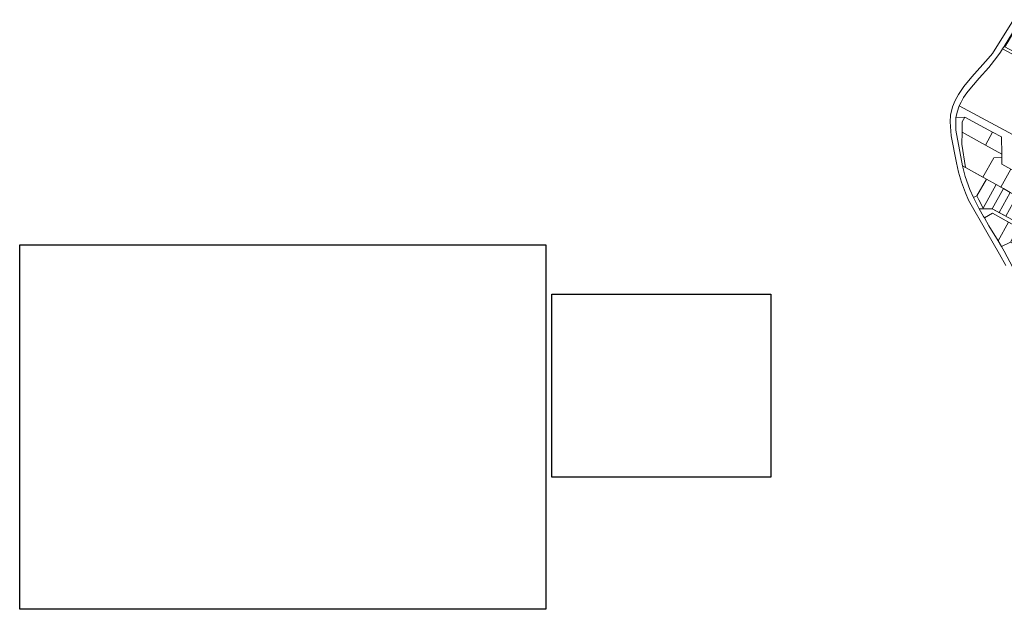
# Model space of a CAD drawing. Units: millimetres. Extents: x -511153 to 25189, y -6563528 to 13100.
# Drawn here: x 5373 to 7722, y 10811 to 12219 of the extents above; entities that cross this region are included whole.
import ezdxf

# ---------------------------------------------------------------- set-up
doc = ezdxf.new("R2010")
doc.units = ezdxf.units.MM
doc.layers.add('Level 1', color=24, linetype='Continuous', lineweight=0)
doc.layers.add('OPT-halj-muru', color=61, linetype='Continuous', lineweight=25)
picture_1 = doc.add_image_def('image1.jpg', size_in_pixel=(1283, 889))
picture_2 = doc.add_image_def('image3.jpg', size_in_pixel=(957, 799))

msp = doc.modelspace()

# ---------------------------------------------------------------- linework, layer by layer
at = {"layer": 'Level 1', "color": 36, "linetype": 'Continuous', "lineweight": 0, "flags": 128}
for points in [[(7744.13, 12218.88), (7693.87, 12138.27), (7683.41, 12126.01), (7644.98, 12082.41), (7625.43, 12059.47), (7612.69, 12040.62), (7604.5, 12025.86), (7598.59, 12010.88), (7593.36, 11991.12), (7592.68, 11974.77), (7595.4, 11941.39), (7608.13, 11877.57), (7613.13, 11854.63), (7619.95, 11830.79), (7629.27, 11805.58), (7637, 11788.32), (7680.19, 11711.56), (7710.66, 11659.55), (7726.11, 11632.3)], [(7742.49, 11627.52), (7722.06, 11666.74), (7715.33, 11677.74), (7707.38, 11690.8), (7685.47, 11726.81), (7674.75, 11745.83), (7672.61, 11748.94), (7662.32, 11767.62), (7653.05, 11784.56), (7648.6, 11794.37), (7639.79, 11813.79), (7628.97, 11844.95), (7622.68, 11870.16), (7606.1, 11955.5), (7606.32, 11984.22), (7609.28, 11998.21), (7614.71, 12013.44), (7619.13, 12021.87), (7625.06, 12032.76), (7632.8, 12044.36), (7644.18, 12058.08), (7662.53, 12078.93), (7685.56, 12104.67), (7704.53, 12129.21), (7713.19, 12141.61), (7718.04, 12149.19), (7721.79, 12155.16), (7758.83, 12216.15)], [(7733.29, 11949.7), (7614.71, 12013.44), (7609.28, 11998.21), (7606.32, 11984.22), (7627.78, 11985.97), (7693.86, 11950.49), (7715.45, 11938.9), (7716.06, 11897.68), (7716.18, 11889.68), (7716.41, 11874.01), (7737.89, 11862.11)]]:
    msp.add_lwpolyline(points, dxfattribs=at)
for points in [[(7758.87, 12216.15), (7721.79, 12155.16), (7723.56, 12154.22), (7725.64, 12157.57), (7729.16, 12163.23), (7742.73, 12185.86), (7760.3, 12215.38)], [(7619.13, 12021.87), (7614.71, 12013.44), (7786.42, 11921.14), (7868.38, 12068.31), (7718.04, 12149.19), (7713.19, 12141.61), (7704.53, 12129.21), (7685.56, 12104.67), (7662.53, 12078.93), (7644.18, 12058.08), (7632.8, 12044.36), (7625.06, 12032.76)], [(7868.38, 12068.31), (7786.42, 11921.14), (7944.44, 11836.2), (7936.08, 12040.92), (7721.79, 12155.16), (7718.04, 12149.19)], [(7606.32, 11984.22), (7606.1, 11955.5), (7622.68, 11870.16), (7629.71, 11866.26), (7621.18, 11921.84), (7621.57, 11950.38), (7621.91, 11975.03), (7627.78, 11985.97)], [(7627.78, 11985.97), (7621.91, 11975.03), (7621.57, 11950.38), (7677.15, 11919.38), (7693.86, 11950.49)], [(7621.57, 11950.38), (7621.18, 11921.84), (7629.71, 11866.26), (7671.17, 11843.09), (7697, 11889.39), (7716.18, 11889.68), (7716.06, 11897.68), (7677.15, 11919.38)], [(7693.86, 11950.49), (7677.15, 11919.38), (7716.06, 11897.68), (7715.45, 11938.9)], [(7697, 11889.39), (7671.17, 11843.09), (7679.37, 11838.49), (7702.94, 11825.32), (7713.94, 11819.18), (7737.89, 11862.11), (7716.41, 11874.01), (7716.18, 11889.68)], [(7622.64, 11870.16), (7628.97, 11844.95), (7639.79, 11813.79), (7648.6, 11794.37), (7656.8, 11798.09), (7679.37, 11838.49)], [(7737.89, 11862.11), (7713.94, 11819.18), (7720.31, 11815.64), (7736.32, 11806.7), (7749.74, 11799.2), (7773.66, 11842.07)], [(7679.37, 11838.49), (7656.8, 11798.09), (7661.11, 11788.59), (7671.66, 11769.3), (7702.94, 11825.32)], [(7702.94, 11825.32), (7671.66, 11769.3), (7672.58, 11767.62), (7693.46, 11767.62), (7720.27, 11815.64)], [(7648.6, 11794.37), (7653.05, 11784.56), (7662.32, 11767.62), (7672.58, 11767.62), (7671.66, 11769.3), (7661.11, 11788.59), (7656.8, 11798.09)], [(7720.31, 11815.64), (7693.5, 11767.62), (7709.5, 11758.69), (7736.32, 11806.7)], [(7736.32, 11806.7), (7709.5, 11758.69), (7725.5, 11749.75), (7752.32, 11797.76)], [(7674.79, 11745.83), (7693.67, 11757.22), (7857.17, 11665.91), (7905.19, 11639.09), (7911.04, 11649.57), (7900.56, 11655.43), (7899.1, 11652.81), (7885.57, 11660.36), (7861.56, 11673.77), (7837.55, 11687.18), (7813.54, 11700.58), (7789.53, 11713.99), (7741.51, 11740.81), (7693.5, 11767.62), (7662.36, 11767.62), (7672.61, 11748.94)], [(7674.75, 11745.83), (7685.47, 11726.81), (7707.38, 11690.8), (7732.39, 11735.58), (7693.63, 11757.22)], [(7732.39, 11735.58), (7707.38, 11690.8), (7715.33, 11677.74), (7736.57, 11687.93), (7755.86, 11722.47)], [(7715.37, 11677.74), (7722.06, 11666.74), (7742.49, 11627.52), (7745.42, 11620.75), (7806.6, 11648.84), (7783.68, 11661.65), (7760.14, 11674.79), (7736.61, 11687.93)]]:
    msp.add_lwpolyline(points, close=True, dxfattribs=at)

# ---------------------------------------------------------------- referenced raster images: frames only (the image files are external)
at = {"color": 0}
image = msp.add_image(picture_1, insert=(5372.83, 10811.49), size_in_units=(1255.71, 870.09), dxfattribs=at)
image.dxf.flags = 7
at = {"layer": 'OPT-halj-muru', "color": 253, "true_color": 0xb3cd98}
image = msp.add_image(picture_2, insert=(6642.41, 11126.86), size_in_units=(523.02, 436.67), dxfattribs=at)
image.dxf.flags = 7

doc.saveas('drawing.dxf')
